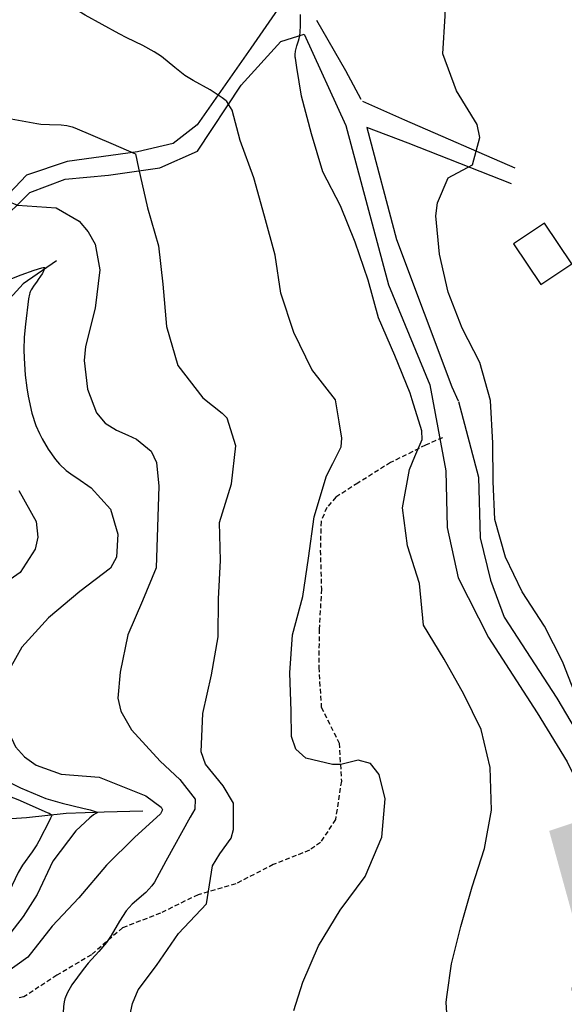
# Model space of a CAD drawing. Extents: x 295170 to 298298, y 6994718 to 6997569.
# Drawn here: x 295723 to 295866, y 6996735 to 6996994 of the extents above; entities that cross this region are included whole.
import ezdxf

# ---------------------------------------------------------------- set-up
doc = ezdxf.new("R2010")
doc.units = 0
doc.header["$LTSCALE"] = 5
doc.linetypes.add('DASHED', pattern=[19.05, 12.7, -6.35])
doc.linetypes.add('HIDDEN', pattern=[0.375, 0.25, -0.125])
for name, color, linetype in [('BASE-ACESSOS', 1, 'DASHED'), ('BASE-CAMINHO', 7, 'HIDDEN'), ('BASE-CURVAS', 42, 'CONTINUOUS'), ('BASE-EDIFICACOES', 7, 'CONTINUOUS'), ('BASE-RIOS', 4, 'CONTINUOUS'), ('HATCH-RESERV', 141, 'CONTINUOUS')]:
    doc.layers.add(name, color=color, linetype=linetype)

msp = doc.modelspace()

# ---------------------------------------------------------------- hatches: boundary and pattern name
at = {"layer": 'HATCH-RESERV'}
msp.add_hatch(color=254, dxfattribs=at).paths.add_polyline_path([(297153.85, 6994841.71), (297119.58, 6994833.12), (297027.48, 6995254.16), (296995.36, 6995357.27), (296971.19, 6995480.17), (296943.35, 6995862.54), (296836.86, 6995969.93), (296744.77, 6996036.52), (296659.09, 6996075.19), (296492.03, 6996073.04), (296427.78, 6996073.04), (296399.94, 6996068.75), (296391.37, 6996107.41), (296299.27, 6996122.45), (296267.14, 6996120.3), (296142.92, 6996204.08), (296119.36, 6996252.63), (296110.79, 6996345), (296031.12, 6996553.8), (295919.74, 6996671.95), (295879.05, 6996718.35), (295861.91, 6996780.65), (295887.62, 6996789.24), (295900.47, 6996737.69), (295975.43, 6996662.5), (296050.39, 6996585.17), (296097.51, 6996482.05), (296148.92, 6996329.53), (296157.48, 6996245.75), (296238.87, 6996185.61), (296277.42, 6996157.68), (296382.37, 6996149.09), (296423.07, 6996127.61), (296480.9, 6996146.94), (296525.87, 6996138.35), (296543.01, 6996119.01), (296690.79, 6996123.31), (296793.6, 6996058.86), (296900.69, 6995960.05), (296915.68, 6995987.97), (296902.83, 6996091.09), (296889.98, 6996299.46), (296870.7, 6996540.05), (296827.87, 6996647.46), (296767.9, 6996707.61), (296752.9, 6996825.76), (296793.6, 6996830.06), (296832.15, 6996694.72), (296885.7, 6996619.54), (296911.4, 6996501.39), (296922.11, 6996335.98), (296937.1, 6996142.64), (296969.23, 6995912.79), (296999.21, 6995795.07), (297009.92, 6995674.77), (297020.63, 6995539.44), (297018.49, 6995438.47), (297080.6, 6995215.06)])

# ---------------------------------------------------------------- linework, layer by layer
at = {"layer": 'BASE-ACESSOS'}
for points in [[(295693.23, 6997169.95), (295705.95, 6997176.34), (295717.69, 6997178.84), (295726.52, 6997140.7), (295735.92, 6997100.99), (295742, 6997079.57), (295748.1, 6997060.81), (295753.49, 6997049.06), (295761.59, 6997034.73), (295774.57, 6997016.23), (295788.88, 6997002.13), (295791.48, 6996997.5), (295783.6, 6996986.14), (295769.53, 6996965.99), (295763.22, 6996961.06), (295753.82, 6996958.89), (295735.41, 6996956.37), (295724.65, 6996952.79), (295716.44, 6996944.13), (295705.24, 6996935.21), (295699.11, 6996927.63)], [(295800.83, 6996993.46), (295808.45, 6996980.24), (295812.42, 6996972.69)], [(295696.72, 6996918.94), (295699, 6996921.66), (295712.96, 6996935.82), (295725.56, 6996948.19), (295734.87, 6996951.72), (295746.19, 6996952.73), (295759.72, 6996954.68), (295769.6, 6996959.04), (295781.04, 6996976.38), (295791.49, 6996987.9), (295797.56, 6996989.77)], [(295797.56, 6996989.77), (295808.51, 6996965.82), (295819.73, 6996923.98), (295830.59, 6996897.78), (295834.75, 6996875.19), (295835.17, 6996860.31), (295838.03, 6996847.11), (295846, 6996831.46), (295858.76, 6996811.63), (295866.67, 6996798.82), (295872.8, 6996786.22), (295877.37, 6996768.72), (295885.79, 6996732.38), (295890.23, 6996723.21), (295902.95, 6996708.8), (295917.65, 6996694.21), (295934.84, 6996675.36), (295966.88, 6996637.52), (295998.96, 6996599.36)], [(295812.87, 6996972.23), (295823.95, 6996967.29), (295852.87, 6996954.67)], [(295852.01, 6996950.52), (295824.93, 6996961.14), (295814.04, 6996965.27)], [(295814.04, 6996965.27), (295821.79, 6996935.86), (295836.39, 6996897.21), (295838.02, 6996893.51)], [(295838.07, 6996893.36), (295843.31, 6996873.47), (295843.75, 6996857.58), (295846.53, 6996846.51), (295850.13, 6996836.76), (295863.96, 6996815.47), (295870.99, 6996803.51), (295877.27, 6996789.17), (295881.73, 6996774.47), (295886.29, 6996757.99), (295894.04, 6996729.28), (295897.5, 6996725.02), (295920.52, 6996700.59), (295939.55, 6996679.03), (296007.91, 6996600.66)]]:
    msp.add_lwpolyline(points, dxfattribs=at)
at = {"layer": 'BASE-CAMINHO'}
for points in [[(295833.9, 6996883.86), (295829.43, 6996881.9), (295820.28, 6996877.34), (295811.68, 6996871.97), (295805.93, 6996868.25), (295803.5, 6996865.54), (295802.01, 6996861.87), (295801.82, 6996854.31), (295802.11, 6996844.11), (295801.53, 6996833.59), (295801.41, 6996823.58), (295802.08, 6996813.12), (295806.77, 6996803.72), (295807.35, 6996793.73), (295805.81, 6996783.68), (295801.88, 6996777.65), (295798.96, 6996775.56), (295789.48, 6996771.82), (295779.62, 6996766.76), (295769.72, 6996763.91), (295759.83, 6996759.05), (295749.93, 6996755.22), (295741.72, 6996748.11), (295732.69, 6996742.75), (295723.97, 6996737.08)], [(295723.97, 6996737.08), (295722.52, 6996736.74)]]:
    msp.add_lwpolyline(points, dxfattribs=at)
at = {"layer": 'BASE-CURVAS'}
for points in [[(295865.57, 6996824.64), (295865.38, 6996825.11), (295860.69, 6996834.35), (295854.78, 6996843.44), (295850.4, 6996852.47), (295847.62, 6996862.4), (295847.24, 6996872.4), (295847.08, 6996882.4), (295846.49, 6996893.64), (295843.66, 6996903.56), (295839.05, 6996912.61), (295835.41, 6996922.09), (295833.1, 6996932.03), (295832.19, 6996942.09), (295832.61, 6996945.52), (295835.41, 6996952.11), (295841.74, 6996955.49), (295843.69, 6996962.65), (295842.97, 6996966.08), (295837.54, 6996974.93), (295834.02, 6996984.59), (295834.61, 6996994.61), (295834.41, 6997004.61), (295834.16, 6997012.16)], [(295777.13, 6996972.24), (295776.1, 6996973.11), (295772.87, 6996975.13), (295768.42, 6996977.59), (295766.27, 6996978.93), (295763.6, 6996981.02), (295760.12, 6996983.94), (295758.24, 6996985.18), (295755.19, 6996986.78), (295751.07, 6996988.8), (295749.03, 6996989.85), (295740.11, 6996994.8), (295736.1, 6996997.25), (295734.22, 6996998.64), (295732.52, 6997000.22), (295731.75, 6997001.09), (295728.66, 6997004.92)], [(295795.67, 6996981.03), (295795.28, 6996983.5), (295795.25, 6996983.75), (295795.24, 6996983.91), (295795.23, 6996984.24), (295795.25, 6996984.73), (295795.29, 6996985.06), (295795.33, 6996985.28), (295795.42, 6996985.71), (295795.5, 6996986.04), (295795.69, 6996986.69), (295796.09, 6996988), (295796.27, 6996988.66), (295796.38, 6996989.09), (295796.42, 6996989.31), (295796.47, 6996989.64), (295796.52, 6996990.13), (295796.62, 6996992.27), (295796.65, 6996993.34), (295796.66, 6996994.96)], [(295825.98, 6996893.83), (295825.45, 6996895.55), (295821.39, 6996905.46), (295817.14, 6996915.32), (295814.35, 6996925.25), (295810.97, 6996935.16), (295807.13, 6996944.73), (295802.52, 6996953.68), (295799.47, 6996963.6), (295796.86, 6996973.53), (295795.67, 6996981.03)], [(295701.14, 6996978.8), (295707.32, 6996973.04), (295708.26, 6996972.25), (295710.32, 6996970.92), (295712.58, 6996969.88), (295714.15, 6996969.31), (295717.35, 6996968.37), (295720.68, 6996967.57), (295727.37, 6996966.31), (295728.49, 6996966.17), (295730.76, 6996966.07), (295733.78, 6996965.97), (295735.26, 6996965.8), (295736.7, 6996965.45), (295737.4, 6996965.19), (295747.41, 6996960.9), (295752.85, 6996958.58)], [(295806.74, 6996888), (295805.78, 6996893.79), (295799.58, 6996901.72), (295794.86, 6996911.44), (295791.49, 6996921.78), (295789.98, 6996931.74), (295787.19, 6996941.97), (295784.33, 6996952.07), (295780.76, 6996961.83), (295778.68, 6996969.8), (295777.84, 6996971.25), (295777.16, 6996972.24)], [(295752.85, 6996958.58), (295753.27, 6996958.4), (295754.07, 6996954.63), (295756.48, 6996944.24), (295759.34, 6996934.25), (295760.5, 6996924.18), (295761.41, 6996913.01), (295764.42, 6996902.82), (295770.97, 6996894.31), (295776.08, 6996890.32), (295777.35, 6996888.96)], [(295606.29, 6996954.76), (295619.98, 6996940), (295622.94, 6996938.65), (295627.78, 6996938.39), (295630, 6996937.78), (295638.78, 6996932.58), (295646.9, 6996925.85), (295655.36, 6996919.92), (295664.61, 6996916.1), (295671.71, 6996913.92), (295675.15, 6996914.23), (295685.13, 6996918.74), (295695.1, 6996923.65), (295697.07, 6996925.04), (295699.32, 6996921.7), (295706.54, 6996921.26), (295710.12, 6996921.91), (295720, 6996925.27), (295723.31, 6996926.6), (295726.73, 6996927.84), (295728.72, 6996928.49), (295729.09, 6996928.54), (295729.29, 6996928.54), (295729.48, 6996928.52)], [(295712.55, 6996946.54), (295717.16, 6996946.97), (295722.36, 6996944.87), (295732.5, 6996944.2), (295738.5, 6996940.74), (295740.91, 6996937.9), (295742.72, 6996934.63), (295743.95, 6996927.91), (295742.68, 6996917.9), (295740.16, 6996907.83), (295739.81, 6996904.13), (295740.68, 6996896.63), (295743.11, 6996890.35), (295745.33, 6996887.68), (295748.29, 6996885.81), (295751.3, 6996884.51)], [(295729.48, 6996928.52), (295729.43, 6996928.38), (295729.33, 6996928.09), (295729.22, 6996927.79), (295729.07, 6996927.38), (295728.98, 6996927.18), (295728.88, 6996926.99), (295728.82, 6996926.9), (295728.37, 6996926.25), (295727.76, 6996925.41), (295727.46, 6996924.98), (295726.52, 6996923.64), (295726.06, 6996922.96), (295725.9, 6996922.69), (295725.81, 6996922.51), (295725.66, 6996922.12), (295725.59, 6996921.93), (295725.48, 6996921.52), (295725.21, 6996920.3)], [(295725.21, 6996920.3), (295724.39, 6996913.63), (295724.07, 6996910.29), (295723.97, 6996906.96), (295724.04, 6996904.74), (295724.35, 6996900.29), (295724.74, 6996896.94), (295725.12, 6996894.72), (295726.11, 6996890.3), (295727.17, 6996887.02), (295728.08, 6996884.94), (295728.78, 6996883.56), (295730.36, 6996880.82), (295732.27, 6996878.12), (295733.34, 6996876.9), (295735.07, 6996875.26), (295736.93, 6996873.91), (295737.91, 6996873.36)], [(295835.15, 6996737.72), (295836.29, 6996745.77), (295838.72, 6996755.57), (295841.68, 6996765.93), (295844.95, 6996776.03), (295846.76, 6996786.09), (295846.42, 6996797.33), (295844.02, 6996807.27), (295839.5, 6996816.52), (295834.34, 6996825.76), (295828.91, 6996834.69), (295827.9, 6996845.59), (295824.67, 6996855.5), (295823.39, 6996865.47), (295825.21, 6996875.53), (295826.63, 6996878.91), (295828.57, 6996883.38), (295828.48, 6996885.63), (295825.98, 6996893.83)], [(295779.02, 6996786.75), (295779.02, 6996787.9), (295776.33, 6996792.44), (295771.65, 6996798.2), (295770.54, 6996801.45), (295771.01, 6996811.47), (295773.22, 6996821.59), (295775.04, 6996831.59), (295775.06, 6996841.6), (295775.58, 6996851.62), (295775.32, 6996861.62), (295778.49, 6996871.71), (295779.63, 6996881.77), (295777.35, 6996888.96)], [(295794.9, 6996733.53), (295797.23, 6996740.92), (295801.34, 6996750.46), (295807.03, 6996759.85), (295813.56, 6996768.69), (295817.95, 6996779.02), (295818.81, 6996789.05), (295817.29, 6996795.49), (295815, 6996798.32), (295811.77, 6996799.25), (295807.21, 6996798.11), (295805, 6996798.09), (295798, 6996799.76), (295795.38, 6996802.15), (295794.25, 6996805.45), (295794.13, 6996812.12), (295793.84, 6996822.14), (295794.49, 6996832.14), (295797.23, 6996842.22), (295798.7, 6996852.27), (295800.22, 6996863.07), (295803.45, 6996873.82), (295805.1, 6996877.12), (295807.29, 6996881.49), (295807.44, 6996883.78), (295806.74, 6996888)], [(295751.3, 6996884.51), (295753.54, 6996883.47), (295757.44, 6996880.37), (295758.82, 6996877.37), (295759.47, 6996871.18), (295759.1, 6996860.37), (295758.73, 6996849.69), (295755.12, 6996841.04), (295751.32, 6996832.11), (295749.29, 6996822.29), (295748.7, 6996815.45), (295749.48, 6996812.09), (295752.29, 6996807.2), (295759.75, 6996798.93), (295764.94, 6996794.11), (295768.96, 6996788.97), (295768.91, 6996786.4), (295767.69, 6996784.23)], [(295737.91, 6996873.36), (295741.69, 6996870.71), (295746.78, 6996865.11), (295748.64, 6996858.56), (295748.34, 6996852.46), (295746.78, 6996849.6), (295738.69, 6996843.53), (295730.5, 6996836.59), (295723.46, 6996828.89), (295718.44, 6996819.99), (295717.75, 6996816.33), (295718.98, 6996808.75), (295721.79, 6996802.71), (295724.15, 6996800.09), (295727.19, 6996797.92), (295733.78, 6996795.54), (295743.81, 6996794.79), (295756.02, 6996789.88), (295760.07, 6996786.87)], [(295722.7, 6996869.99), (295727.26, 6996861.87), (295727.7, 6996857.78), (295726.96, 6996854.63), (295723.01, 6996848.51), (295714.15, 6996842.39), (295707.7, 6996833.6), (295703.82, 6996823.84), (295703.27, 6996820.31), (295703.77, 6996813.18), (295707.82, 6996803.44), (295711.93, 6996798.16), (295714.55, 6996796.18), (295723.16, 6996791.95), (295729.73, 6996789.2), (295734.03, 6996787.91), (295739.49, 6996786.59), (295741.38, 6996786.2), (295742.47, 6996785.85), (295742.96, 6996785.63), (295743.34, 6996785.48)], [(295708.4, 6996858.38), (295708.48, 6996856.54), (295708.22, 6996854.72), (295706.25, 6996851.25), (295702.68, 6996845.91), (295700.51, 6996841.29), (295697.56, 6996831.05), (295697.56, 6996825.85), (295698.8, 6996815.47), (295700.04, 6996810.85), (295703.15, 6996800.46), (295704.93, 6996797.59), (295710.59, 6996793.54), (295711.83, 6996792.96), (295722.38, 6996788.92), (295730.16, 6996785.52), (295730.64, 6996785.29), (295731.03, 6996785.08), (295731.4, 6996784.9)], [(295868, 6996738.73), (295868.11, 6996740.41), (295869.43, 6996743.58), (295874.75, 6996748.1), (295877.78, 6996748.27), (295884.06, 6996744.44), (295884.14, 6996744.14), (295887.95, 6996744.86), (295888.98, 6996746.3), (295888.16, 6996752.43), (295885.12, 6996767.15), (295882.57, 6996780.1), (295879.85, 6996788.07), (295876.49, 6996795.74), (295871.25, 6996806.91), (295869.15, 6996815.53), (295865.57, 6996824.64)], [(295760.07, 6996786.87), (295760.42, 6996786.15), (295759.87, 6996785.14), (295753.01, 6996778.95), (295745.71, 6996771.64), (295738.45, 6996763.08), (295731.41, 6996755.68), (295725.03, 6996747.54), (295716.55, 6996741.45), (295714.87, 6996736.82), (295714.23, 6996733.23), (295709.58, 6996727.81), (295707.34, 6996725.77)], [(295743.32, 6996785.48), (295742.87, 6996785.22), (295742.27, 6996784.83), (295741.28, 6996784.1), (295737.61, 6996780.71), (295731.59, 6996772.74), (295727.5, 6996763.96), (295723.78, 6996758.19), (295716.64, 6996748.96), (295713.54, 6996746.07), (295711.37, 6996744.63), (295708.21, 6996742.54)], [(295751.31, 6996729.62), (295752.49, 6996735.33), (295754, 6996738.9), (295758.84, 6996745.29), (295764.63, 6996753.76), (295771.94, 6996761.47), (295773.48, 6996771.52), (295775.46, 6996774.64), (295778.46, 6996778.72), (295779.02, 6996781.01), (295779.02, 6996786.75)], [(295731.41, 6996784.89), (295731.34, 6996784.66), (295731.2, 6996784.38), (295730.99, 6996784), (295730.79, 6996783.58), (295727.96, 6996777.96), (295727.42, 6996777.01), (295726.19, 6996775.19), (295723.62, 6996771.63), (295722.54, 6996769.73), (295717.88, 6996759.92), (295716.65, 6996757.36), (295716.3, 6996756.81), (295715.31, 6996755.93)], [(295767.69, 6996784.23), (295761.23, 6996772.74), (295758.27, 6996767.22), (295757.62, 6996766.24), (295756.04, 6996764.52), (295752.43, 6996761.38), (295750.86, 6996759.64), (295749.09, 6996756.92), (295746.88, 6996753.17), (295745.67, 6996751.37), (295743.7, 6996748.99), (295740.92, 6996745.92), (295739.6, 6996744.3), (295736.58, 6996740.21), (295735.35, 6996738.05), (295734.77, 6996736.54), (295734.56, 6996735.75), (295734.4, 6996734.55), (295733.82, 6996722.42), (295733.49, 6996716.35)], [(295882.02, 6996639.05), (295874.3, 6996646.68), (295866.81, 6996654.08), (295859.31, 6996661.37), (295851.27, 6996668.65), (295843.91, 6996675.95), (295842.72, 6996679.01), (295842.56, 6996683.7), (295842.13, 6996685.9), (295837.25, 6996695.77), (295836.39, 6996705.75), (295836.36, 6996715.75), (295835.51, 6996725.74), (295834.87, 6996735.72), (295835.15, 6996737.72)]]:
    msp.add_lwpolyline(points, dxfattribs=at)
at = {"layer": 'BASE-EDIFICACOES'}
msp.add_lwpolyline([(295852.58, 6996934.78), (295859.71, 6996924.08), (295867.82, 6996929.49), (295860.69, 6996940.19)], close=True, dxfattribs=at)
at = {"layer": 'BASE-RIOS'}
for points in [[(295732.6, 6996930.3), (295723.86, 6996924.24), (295716.65, 6996916.5)], [(295755.22, 6996785.84), (295745.12, 6996785.53), (295735.08, 6996785.19), (295724.68, 6996784.08), (295714.16, 6996783.36), (295703.51, 6996784.06), (295692.93, 6996786.03), (295682.51, 6996788.94), (295673.37, 6996794.61), (295663.03, 6996795.92), (295653.06, 6996799.9), (295645.53, 6996807.99), (295635.69, 6996810.06), (295627.04, 6996816.22), (295616.66, 6996820.45)]]:
    msp.add_lwpolyline(points, dxfattribs=at)

doc.saveas('drawing.dxf')
